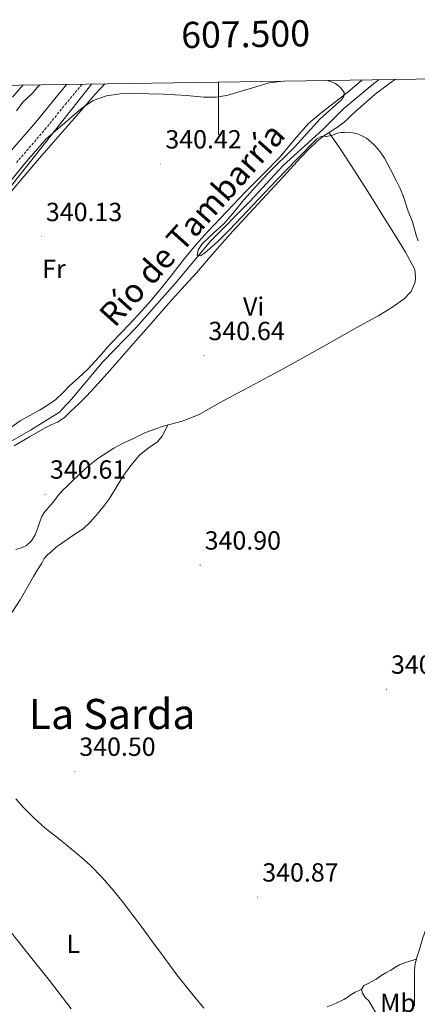
# Model space of a CAD drawing. Units: metres. Extents: x 604174 to 608673, y 4661725 to 4664762.
# Drawn here: x 607424 to 607576, y 4664130 to 4664506 of the extents above; entities that cross this region are included whole.
import ezdxf
from ezdxf.enums import TextEntityAlignment as Align

# ---------------------------------------------------------------- set-up
doc = ezdxf.new("R2010")
doc.units = ezdxf.units.M
doc.header["$MEASUREMENT"] = 0
doc.linetypes.add('TRAZOSX2', pattern=[1.5, 1, -0.5])
for name, color, linetype, lineweight in [('Carátula', 7, 'Continuous', 5), ('Level 13', 5, 'Continuous', 0), ('Level 21', 19, 'Continuous', 0), ('Level 34', 2, 'Continuous', 0), ('Level 36', 19, 'Continuous', 40), ('Level 37', 92, 'Continuous', 0), ('Level 41', 19, 'Continuous', 0), ('Level 43', 5, 'Continuous', 0), ('Level 45', 19, 'Continuous', 0), ('Level 5', 36, 'Continuous', 0), ('Level 61', 19, 'Continuous', 0), ('Level 63', 7, 'Continuous', 0), ('Level 7', 1, 'Continuous', 0)]:
    doc.layers.add(name, color=color, linetype=linetype, lineweight=lineweight)
doc.styles.add('Arial', font='ARIAL.TTF', dxfattribs={"height": 0.2})

# ---------------------------------------------------------------- blocks, each defined once
blk = doc.blocks.new('5PATER')
at = {"layer": 'Carátula', "linetype": 'Continuous', "lineweight": 5}
h = blk.add_hatch(color=250, dxfattribs=at)
edge = h.paths.add_edge_path()
edge.add_ellipse((0, 0), major_axis=(-1.33, -1.34), ratio=0.999422, start_angle=0, end_angle=360)

msp = doc.modelspace()

# ---------------------------------------------------------------- linework, layer by layer
at = {"layer": 'Level 13', "color": 5, "linetype": 'Continuous', "lineweight": 0, "ltscale": 0.5}
msp.add_polyline3d([(607412.51, 4664340.43, 340.38), (607428.24, 4664349.33, 340.21), (607439.23, 4664356.3, 340.21), (607441.92, 4664359.2, 340.19), (607443.09, 4664360.35, 340.16), (607444.59, 4664362.05, 340.14), (607455.79, 4664375.46, 340.13), (607468.69, 4664388.67, 340.21), (607483.39, 4664405.33, 340.19), (607497.02, 4664421.63, 340.18), (607512.01, 4664436.74, 340.06), (607524.72, 4664450.45, 339.82), (607539.85, 4664464.24, 339.68), (607547.92, 4664472.27, 339.97), (607559.31, 4664481.71, 339.89), (607561.38, 4664483.27, 339.84)], dxfattribs=at)
at = {"layer": 'Level 21', "color": 19, "linetype": 'Continuous', "lineweight": 0}
msp.add_polyline3d([(607419.42, 4664454.48, 339.87), (607430.27, 4664467.02, 339.84), (607437.97, 4664476.57, 339.82), (607442.02, 4664481.46, 339.8)], dxfattribs=at)
at = {"layer": 'Level 21', "color": 19, "linetype": 'Continuous', "lineweight": 13}
msp.add_polyline3d([(607421.29, 4664476.6, 341.44), (607425.39, 4664481.21, 341.4)], dxfattribs=at)
at = {"layer": 'Level 21', "color": 19, "linetype": 'TRAZOSX2', "lineweight": 0}
msp.add_polyline3d([(607422.78, 4664451.55, 339.87), (607433.69, 4664464.16, 339.84), (607441.43, 4664473.74, 339.82), (607447.88, 4664481.55, 339.8)], dxfattribs=at)
at = {"layer": 'Level 34', "color": 19, "linetype": 'Continuous', "lineweight": 13, "ltscale": 0.5}
msp.add_polyline3d([(606326.51, 4662150.93, 346.95), (606422.12, 4662551.61, 349.87), (606528.17, 4662767.06, 350.77), (606745.47, 4663145.78, 347.78), (606811.4, 4663332.89, 347.69), (606734.07, 4663398.07, 348.08), (606801.94, 4663530.59, 347.19), (606950.13, 4663815.74, 345.8), (607160.56, 4664132.9, 342.35), (607313.74, 4664307.22, 340.99), (607451.55, 4664481.61, 339.89)], dxfattribs=at)
at = {"layer": 'Level 36', "color": 92, "linetype": 'Continuous', "lineweight": 0}
for points in [[(607555.02, 4664483.17, 339.81), (607554.81, 4664482.99, 339.82), (607550.21, 4664479.12, 339.87), (607546.41, 4664476.2, 339.91), (607542.61, 4664473.28, 339.95), (607538.43, 4664469.98, 340), (607534.38, 4664466.53, 340.05), (607528.9, 4664460.26, 340.12), (607523.6, 4664453.82, 340.19), (607517.03, 4664447.19, 340.26), (607510.48, 4664440.54, 340.3), (607503.16, 4664432.92, 340.3), (607495.92, 4664425.22, 340.34), (607491.39, 4664420.12, 340.45), (607487.01, 4664414.9, 340.56), (607482.65, 4664409.35, 340.69), (607478.3, 4664403.81, 340.8), (607473.13, 4664397.68, 340.83), (607467.79, 4664391.7, 340.8), (607463.24, 4664386.94, 340.79), (607458.67, 4664382.21, 340.78), (607454.4, 4664377.42, 340.77), (607450.09, 4664372.67, 340.74), (607446.56, 4664369.4, 340.63), (607442.96, 4664366.21, 340.54), (607440.47, 4664363.61, 340.57), (607437.89, 4664361.1, 340.59), (607436.11, 4664359.81, 340.61), (607434.25, 4664358.62, 340.62), (607432.95, 4664357.81, 340.62), (607431.65, 4664357.01, 340.61), (607427.94, 4664355.02, 340.55), (607424.29, 4664352.94, 340.5), (607420.6, 4664350.32, 340.48)], [(607567.45, 4664483.36, 339.85), (607565.93, 4664482.22, 339.84), (607559.85, 4664477.65, 339.78), (607555.45, 4664473.88, 339.76), (607551.15, 4664470, 339.78), (607549.51, 4664468.39, 339.8), (607547.82, 4664466.82, 339.82), (607546.65, 4664465.95, 339.83), (607545.44, 4664465.15, 339.84), (607544.15, 4664464.33, 339.85), (607542.86, 4664463.5, 339.86), (607540.21, 4664461.74, 339.92), (607537.69, 4664459.79, 340.02), (607534.44, 4664456.63, 340.14), (607531.34, 4664453.33, 340.22), (607524.78, 4664446.23, 340.22), (607518.22, 4664439.14, 340.18), (607511.81, 4664432.22, 340.16), (607505.41, 4664425.31, 340.16), (607498.49, 4664417.44, 340.39), (607491.65, 4664409.5, 340.7), (607485.85, 4664403.18, 340.87), (607480.08, 4664396.85, 341.01), (607474.21, 4664390.08, 341.05), (607468.35, 4664383.31, 340.99), (607458.49, 4664372.21, 340.48), (607454.09, 4664367.25, 340.59), (607449.58, 4664362.37, 340.72), (607446.62, 4664359.48, 340.77), (607443.61, 4664356.64, 340.78), (607442.46, 4664355.5, 340.77), (607441.31, 4664354.37, 340.75), (607439.94, 4664353.27, 340.74), (607438.43, 4664352.37, 340.74), (607436.1, 4664351.35, 340.72), (607433.79, 4664350.32, 340.7), (607427.85, 4664346.82, 340.63), (607421.9, 4664343.36, 340.56)], [(607307.83, 4664308.98, 341.12), (607311.52, 4664312.66, 341.1), (607315.41, 4664317.6, 341.09), (607319.31, 4664322.54, 341.07), (607325.13, 4664329.91, 341.06), (607330.96, 4664337.26, 341.06), (607336.25, 4664343.3, 341.03), (607341.63, 4664349.26, 340.99), (607348.6, 4664357.67, 340.91), (607355.6, 4664366.06, 340.8), (607363.16, 4664374.96, 340.67), (607370.77, 4664383.82, 340.54), (607378.48, 4664392.71, 340.44), (607386.21, 4664401.58, 340.37), (607392.49, 4664408.88, 340.38), (607398.77, 4664416.18, 340.38), (607407.27, 4664425.41, 340.28), (607415.77, 4664434.64, 340.18), (607423.61, 4664443.88, 340.13), (607431.44, 4664453.12, 340.1), (607439.46, 4664462.33, 340.07), (607447.5, 4664471.52, 340.05), (607452.93, 4664477.67, 340.03), (607456.51, 4664481.68, 340.01)], [(607570.91, 4664399.5, 340.42), (607573.58, 4664402.32, 340.34), (607575.1, 4664405.85, 340.24), (607575.25, 4664407.71, 340.19), (607575.18, 4664409.33, 340.19), (607574.96, 4664410.72, 340.19), (607571.45, 4664417.29, 340.23), (607567.6, 4664423.54, 340.27), (607562.7, 4664431.53, 340.26), (607557.73, 4664439.47, 340.26), (607552.05, 4664448.24, 340.25), (607546.38, 4664457.01, 340.24), (607544.27, 4664460.02, 340.06), (607542.17, 4664463.04, 339.87)], [(607424.94, 4664304.59, 340.86), (607426.69, 4664305.36, 340.86), (607428.62, 4664307.14, 340.85), (607429.93, 4664309.44, 340.83), (607430.93, 4664312.1, 340.85), (607431.9, 4664314.75, 340.88), (607432.57, 4664316.36, 340.91), (607433.42, 4664317.87, 340.94), (607435.16, 4664319.96, 340.96), (607436.93, 4664322.02, 340.96), (607438.67, 4664324.26, 340.95), (607440.53, 4664326.42, 340.94), (607442.32, 4664328.14, 340.94), (607444.13, 4664329.84, 340.93), (607447.08, 4664332.67, 340.89), (607450.05, 4664335.5, 340.85), (607453.96, 4664338.61, 340.84), (607458.19, 4664341.31, 340.83), (607460.07, 4664342.45, 340.83), (607461.98, 4664343.52, 340.83), (607463.62, 4664344.37, 340.83), (607465.28, 4664345.17, 340.83), (607467.01, 4664345.89, 340.83), (607469.53, 4664347.19, 340.83), (607472.09, 4664348.43, 340.83), (607475.69, 4664349.74, 340.83), (607479.31, 4664350.98, 340.83), (607486.13, 4664352.83, 340.89), (607492.65, 4664355.31, 340.91), (607500.4, 4664359.83, 340.82), (607523.34, 4664372, 340.64), (607532.78, 4664377.3, 340.58), (607542.22, 4664382.59, 340.53), (607551.72, 4664387.91, 340.48), (607561.23, 4664393.21, 340.45), (607566.15, 4664396.17, 340.44), (607570.91, 4664399.5, 340.42)], [(607480.68, 4664351.35, 340.84), (607479.57, 4664349.22, 340.57), (607478.46, 4664347.1, 340.29), (607476.72, 4664344.97, 340.13), (607473.14, 4664342.52, 340.3), (607469.77, 4664339.84, 340.48), (607466.48, 4664335.86, 340.46), (607463.44, 4664331.68, 340.46), (607460.95, 4664327.48, 340.56), (607458.41, 4664323.33, 340.66), (607456.09, 4664320.26, 340.71), (607453.63, 4664317.3, 340.75), (607451.14, 4664314.36, 340.79), (607448.35, 4664311.74, 340.8), (607446.14, 4664310.28, 340.79), (607443.92, 4664308.85, 340.77), (607442.21, 4664307.66, 340.76), (607440.49, 4664306.46, 340.75), (607439.31, 4664305.63, 340.75), (607438.13, 4664304.8, 340.75), (607436.19, 4664302.98, 340.72), (607434.62, 4664301.76, 340.72), (607433.45, 4664300.32, 340.72), (607432.51, 4664298.54, 340.7), (607430.89, 4664296.01, 340.69), (607429.28, 4664293.47, 340.67), (607426.8, 4664288.98, 340.67), (607424.29, 4664284.51, 340.67), (607421.15, 4664279.82, 340.66)], [(607422.54, 4664303.76, 340.88), (607424.94, 4664304.59, 340.86)], [(607443.71, 4664128.4, 340.9), (607435.39, 4664139.23, 340.9), (607427.19, 4664149.51, 340.9), (607419, 4664159.79, 340.9), (607411.65, 4664170.18, 340.91), (607411.05, 4664171.03, 340.91), (607404.35, 4664180.61, 340.94), (607398.31, 4664188.13, 341.04), (607392.27, 4664195.65, 341.22), (607387.27, 4664202.62, 341.55), (607382.33, 4664209.65, 341.82), (607379.06, 4664213.99, 341.84), (607375.53, 4664218.18, 341.86), (607374.42, 4664219.16, 341.87), (607373.15, 4664219.92, 341.87), (607371.39, 4664220.76, 341.83), (607369.64, 4664221.6, 341.79)], [(607422.56, 4664208.52, 341.3), (607425.48, 4664205.28, 341.25), (607429.56, 4664201.22, 341.17), (607433.84, 4664197.41, 341.09), (607438.86, 4664193.38, 341.02), (607443.88, 4664189.37, 340.96), (607447.53, 4664186.33, 340.92), (607451.08, 4664183.17, 340.9), (607455.61, 4664178.57, 340.89), (607459.8, 4664173.66, 340.9), (607461.91, 4664171.03, 340.9), (607463.52, 4664169.02, 340.91), (607467.15, 4664164.32, 340.91), (607470.8, 4664159.42, 340.91), (607474.44, 4664154.51, 340.91), (607479.28, 4664147.95, 340.92), (607484.12, 4664141.39, 340.93), (607489.23, 4664134.95, 340.95), (607494.4, 4664128.56, 340.98)], [(607591.49, 4664195.43, 340.58), (607590.81, 4664192.57, 340.61), (607589.76, 4664188.5, 340.6), (607588.51, 4664184.49, 340.58), (607587.09, 4664180.84, 340.55), (607585.68, 4664177.18, 340.53), (607584.17, 4664172.96, 340.51), (607583.49, 4664171.03, 340.51), (607582.68, 4664168.73, 340.5), (607580.31, 4664161.94, 340.46), (607577.98, 4664155.13, 340.42), (607576.87, 4664151.58, 340.39), (607575.82, 4664148.01, 340.37), (607575.15, 4664145.55, 340.27), (607574.88, 4664143.07, 340.26), (607574.85, 4664141.45, 340.23), (607574.84, 4664139.84, 340.21), (607574.85, 4664138.38, 340.17), (607574.86, 4664136.92, 340.14), (607574.89, 4664135.17, 340.14), (607574.91, 4664133.42, 340.14), (607574.91, 4664130.96, 340.14), (607574.9, 4664129.47, 340.14)], [(607561.12, 4664125.03, 340.66), (607557.42, 4664131.36, 340.75), (607556.03, 4664132.65, 340.77), (607554.96, 4664134.4, 340.77), (607554.62, 4664135.72, 340.77), (607555.48, 4664137.23, 340.82), (607556.94, 4664137.93, 340.86), (607558.56, 4664138.83, 340.86), (607560.17, 4664139.76, 340.83), (607562.05, 4664140.92, 340.85), (607563.93, 4664142.08, 340.86), (607565.78, 4664143.17, 340.85), (607567.64, 4664144.25, 340.83), (607569.1, 4664145.14, 340.87), (607570.64, 4664145.85, 340.83), (607573.14, 4664146.6, 340.59), (607575.64, 4664147.36, 340.34)], [(607541.45, 4664129.12, 340.78), (607544.71, 4664130.44, 340.81), (607547.9, 4664131.88, 340.85), (607549.13, 4664132.7, 340.86), (607550.33, 4664133.55, 340.88), (607552.17, 4664134.7, 340.88), (607553.43, 4664135.26, 340.83), (607554.68, 4664135.83, 340.77)]]:
    msp.add_polyline3d(points, dxfattribs=at)
at = {"layer": 'Level 5', "color": 36, "linetype": 'Continuous', "lineweight": 0}
for points in [[(607524.88, 4664482.72, 340.01), (607519.34, 4664481.97, 340.01), (607503.2, 4664477.14, 340.01), (607498.81, 4664476.56, 340.01), (607494.41, 4664476.53, 340.01), (607487.92, 4664477.2, 340.01), (607479.02, 4664477.73, 340.01), (607473.33, 4664477.87, 340.01), (607467.63, 4664477.9, 340.01), (607462.41, 4664477.76, 340.01), (607457.21, 4664477.09, 340.01), (607452.13, 4664475.29, 340.01), (607447.66, 4664472.27, 340.01), (607438.54, 4664464.32, 340.01), (607434.19, 4664460.61, 340.01), (607425.88, 4664451.14, 340.01), (607418.03, 4664441.25, 340.01)], [(607541.28, 4664482.96, 340.01), (607542.4, 4664482.71, 340.01), (607544.65, 4664481.73, 340.01), (607546.63, 4664480.3, 340.01), (607547.98, 4664478.37, 340.01), (607547.87, 4664476.99, 340.01), (607547.13, 4664475.7, 340.01), (607538.88, 4664468.27, 340.01), (607529.05, 4664457.46, 340.01), (607518.83, 4664447.36, 340.01), (607514.23, 4664442.39, 340.01), (607509.71, 4664437.34, 340.01), (607506.04, 4664432.77, 340.01), (607502.22, 4664428.34, 340.01), (607498.3, 4664424.86, 340.01), (607493.81, 4664420.53, 340.01), (607492.19, 4664418.22, 340.01), (607491.87, 4664416.13, 340.01), (607493.07, 4664415.92, 340.01), (607494.7, 4664416.96, 340.01), (607499.55, 4664421.36, 340.01), (607504.21, 4664425.92, 340.01), (607522.29, 4664445.02, 340.01), (607529.86, 4664452.89, 340.01), (607537.61, 4664460.67, 340.01), (607539.52, 4664461.6, 340.01), (607541.07, 4664461.47, 340.01), (607543.13, 4664461.89, 340.01), (607545.49, 4664462.78, 340.01), (607546.82, 4664463.01, 340.01), (607548.16, 4664463.1, 340.01), (607549.7, 4664463.12, 340.01), (607551.25, 4664462.99, 340.01), (607553.07, 4664462.55, 340.01), (607554.81, 4664461.81, 340.01), (607556.54, 4664460.83, 340.01), (607558.11, 4664459.63, 340.01), (607559.73, 4664458.05, 340.01), (607561.2, 4664456.35, 340.01), (607562.38, 4664454.83, 340.01), (607563.44, 4664453.23, 340.01), (607565.74, 4664448.98, 340.01), (607568.03, 4664444.5, 340.01), (607569.35, 4664441.68, 340.01), (607570.54, 4664438.82, 340.01), (607572.41, 4664433.01, 340.01), (607574.06, 4664428.91, 340.01), (607575.53, 4664423.84, 340.01), (607576.28, 4664421.63, 340.01)], [(607422.8, 4664471.3, 340.01), (607425.2, 4664474.64, 340.01), (607426.98, 4664476.33, 340.01), (607428.83, 4664477.97, 340.01), (607430.82, 4664480.35, 340.01), (607431.69, 4664481.31, 340.01)]]:
    msp.add_polyline3d(points, dxfattribs=at)
at = {"layer": 'Level 61', "color": 19, "linetype": 'Continuous', "lineweight": 0}
msp.add_polyline3d([(605075.22, 4662132.01, 359.57), (605040.8, 4664445.15, 351), (608484.89, 4664497.23, 327.89), (608520.43, 4662184.1, 336.68), (605075.22, 4662132.01, 359.57)], close=True, dxfattribs=at)
at = {"layer": 'Level 63', "linetype": 'Continuous', "lineweight": 0}
msp.add_polyline3d([(607500.01, 4664482.34, 0.01), (607500.01, 4664462.34, 0.01)], dxfattribs=at)

# ---------------------------------------------------------------- block references
at = {"layer": 'Level 7', "color": 19, "linetype": 'Continuous', "lineweight": 0, "xscale": 0.09999983015004542, "yscale": 0.09999983015004542}
for p in [(607477.9, 4664451.02, 340.42), (607432.33, 4664423.26, 340.14), (607494.41, 4664377.82, 340.65), (607433.79, 4664324.91, 340.62), (607492.99, 4664297.81, 340.9), (607564.15, 4664250.42, 340.7), (607445.08, 4664219.04, 340.5), (607514.92, 4664171.03, 340.88)]:
    msp.add_blockref('5PATER', p, dxfattribs=at)

# ---------------------------------------------------------------- texts
at = {"layer": 'Level 37', "color": 92, "linetype": 'Continuous', "lineweight": 0, "style": 'Arial'}
for s, p in [('Fr', (607437.15, 4664411, 340.23)), ('Vi', (607513.42, 4664396.58, 340.51)), ('L', (607444.54, 4664153.22, 340.9)), ('Mb', (607568.54, 4664130.62, 340.43))]:
    msp.add_text(s, height=7, dxfattribs=at).set_placement(p, align=Align.MIDDLE_CENTER)
at = {"layer": 'Level 41', "color": 19, "linetype": 'Continuous', "lineweight": 0, "style": 'Arial'}
for s, p in [('340.42', (607479.7, 4664454.77, 340.42)), ('340.13', (607434.07, 4664427.02, 340.14)), ('340.64', (607496.15, 4664381.57, 340.65)), ('340.61', (607435.61, 4664328.66, 340.62)), ('340.90', (607494.72, 4664301.56, 340.9)), ('340.69', (607565.89, 4664254.16, 340.7)), ('340.50', (607446.82, 4664222.79, 340.5)), ('340.87', (607516.72, 4664174.78, 340.88))]:
    msp.add_text(s, height=7, dxfattribs=at).set_placement(p, align=Align.BOTTOM_LEFT)
at = {"layer": 'Level 43', "color": 5, "linetype": 'Continuous', "lineweight": 0, "style": 'Arial'}
msp.add_text('Río de Tambarría', height=9, rotation=48.172, dxfattribs=at).set_placement((607489.83, 4664427.92, 340.64), align=Align.MIDDLE_CENTER)
at = {"layer": 'Level 45', "color": 19, "linetype": 'Continuous', "lineweight": 0, "style": 'Arial'}
msp.add_text('La Sarda', height=11.5, dxfattribs=at).set_placement((607459.34, 4664240.97, 340.56), align=Align.MIDDLE_CENTER)
at = {"layer": 'Level 63', "linetype": 'Continuous', "lineweight": 0, "style": 'Arial'}
msp.add_text('607.500', height=10, rotation=0.8664, dxfattribs=at).set_placement((607510.47, 4664492.5, 0.01), align=Align.BOTTOM_CENTER)

doc.saveas('drawing.dxf')
